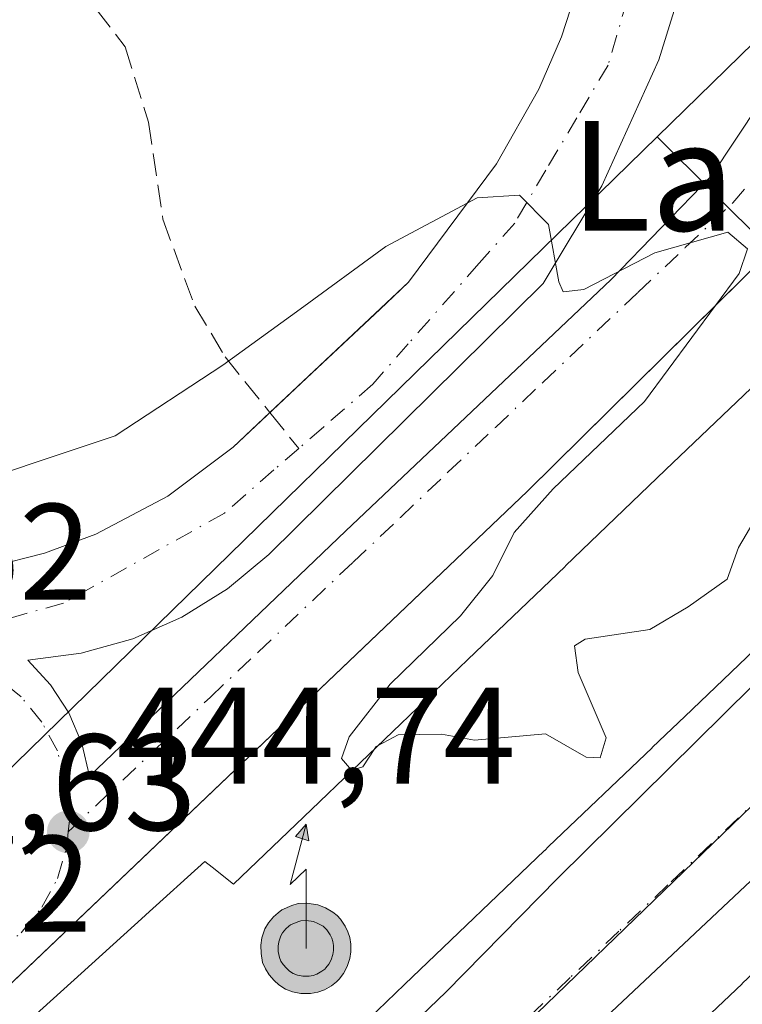
# Model space of a CAD drawing. Units: metres. Extents: x 603933 to 607384, y 4736155 to 4738520.
# Drawn here: x 606861 to 606913, y 4738084 to 4738156 of the extents above; entities that cross this region are included whole.
import ezdxf
from ezdxf.enums import TextEntityAlignment as Align

# ---------------------------------------------------------------- set-up
doc = ezdxf.new("R2010")
doc.units = ezdxf.units.M
doc.header["$MEASUREMENT"] = 0
doc.linetypes.add('DGN Style 3', pattern=[2.307223458686699, 1.648016756204785, -0.6592067024819142])
doc.linetypes.add('DGN Style 4', pattern=[2.6384748266838614, 1.318413404963828, -0.6592067024819142, 0.001648016756204785, -0.6592067024819142])
for name, color, linetype, lineweight in [('Antena puntual', 7, 'Continuous', 0), ('Curva de nivel normal', 30, 'Continuous', 0), ('Edificación Cxs', 1, 'Continuous', 13), ('Elemento construido', 1, 'Continuous', 0), ('Entidad de ámbito territorial', 7, 'Continuous', 0), ('Núcleo urbano CxS', 7, 'Continuous', 0), ('Parque-jardín CxS', 135, 'Continuous', 0), ('Punto de cota en terreno', 7, 'Continuous', 0), ('Rótulo de punto de cota en terreno', 7, 'Continuous', 0), ('Senda pavimentada', 7, 'DGN Style 3', 0), ('Senda pavimentada conexión', 30, 'DGN Style 3', 0), ('Texto cartográfico', 7, 'Continuous', 0), ('Vegetación y arbolados urbanos CxS', 151, 'Continuous', 0), ('Vía urbana Cxs', 4, 'Continuous', 0), ('Vía urbana eje', 4, 'DGN Style 4', 0)]:
    doc.layers.add(name, color=color, linetype=linetype, lineweight=lineweight)
doc.styles.add('Style-Arial', font='txt')

# ---------------------------------------------------------------- blocks, each defined once
blk = doc.blocks.new('5PATER')
at = {"layer": 'Punto de cota en terreno', "linetype": 'Continuous', "lineweight": 0}
h = blk.add_hatch(color=51, dxfattribs=at)
edge = h.paths.add_edge_path()
edge.add_ellipse((0, 0), major_axis=(-0.1095731443231308, -0.1110710700762829), ratio=0.9994222409660322, start_angle=0, end_angle=360)
blk = doc.blocks.new('*U28')
at = {"layer": 'Vía urbana Cxs', "color": 4, "linetype": 'Continuous', "lineweight": 0}
for points in [[(606933.5571999997, 4738157.2305, 447.9217999999965), (606897.6700999998, 4738121.770099999, 447.3408999999957), (606848.5642999997, 4738074.9923, 449.1419000000024), (606845.892, 4738072.446699999, 447.9658999999957), (606821.1001000004, 4738048.8301, 448.3377000000037), (606802.5100999996, 4738032.5101, 449.2473999999929), (606799.1901000004, 4738028.800100001, 449.1539000000049), (606796.4200999998, 4738024.5801, 449.0442999999942), (606794.5701000001, 4738021.0001, 448.5280999999959), (606792.6401000004, 4738016.4101, 447.9440000000032), (606790.1700999998, 4738009.1801, 450.0301000000036), (606787.7500999998, 4737999.4901, 448.0268000000069), (606787.4510000005, 4737996.6556, 448.0945000000065), (606787.1201, 4737993.520099999, 448.8288999999932), (606787.1201, 4737987.270099999, 450.5672999999952), (606788.0800999999, 4737975.4801, 449.3877000000066), (606789.6700999998, 4737965.590100001, 451.054099999994), (606791.2600999996, 4737960.380100001, 450.9422999999952)], [(606871.0100999996, 4737962.0801, 444.292300000001), (606870.6401000004, 4737965.100099999, 444.4241000000038), (606827.7100999998, 4738009.040100001, 444.2084000000032), (606824.4401000004, 4738008.540100001, 444.2838999999949), (606825.4101, 4738006.290100001, 444.523199999996), (606822.4001000002, 4738003.6601, 445.6040999999968), (606817.2701000003, 4738008.0801, 446.047900000005), (606820.2701000003, 4738012.620100001, 444.5090999999957), (606817.9101, 4738014.390100001, 445.1459000000032), (606829.9401000004, 4738025.940099999, 450.366599999994), (606891.6901000004, 4738085.190099999, 455.734500000006), (606899.8701, 4738093.5001, 454.0794000000024), (606934.3201000001, 4738127.530099999, 452.8482999999979)], [(606858.5301000001, 4738116.280099999, 446.7143000000069), (606862.3800999997, 4738117.2601, 444.6941999999981), (606866.1201, 4738118.640100001, 445.9429999999993), (606871.3901000004, 4738121.4101, 446.5938000000024), (606876.1601, 4738124.9901, 444.914499999999), (606878.8471999997, 4738127.515799999, 444.9278999999952), (606886.9008, 4738135.085700001, 445.4232000000048), (606887.8833999997, 4738136.009199999, 444.9416000000056), (606888.9801000003, 4738137.040100001, 444.7883000000002), (606895.3901000004, 4738145.700099999, 445.4812999999995), (606898.5000999998, 4738151.140100001, 445.2451000000001), (606900.1501000002, 4738154.9801, 446.2410999999993), (606901.4401000004, 4738158.960100001, 446.7909999999974)], [(606909.7176000001, 4738161.2171, 445.4122000000062), (606907.2702000003, 4738153.2796, 445.2250000000058), (606903.1030000001, 4738144.085300001, 444.9377999999998), (606898.8035000004, 4738136.941500001, 444.7263999999996), (606892.6518999999, 4738130.856100001, 444.6445999999996), (606878.7613000004, 4738117.163899999, 444.5902999999962), (606875.7540999996, 4738114.6458, 444.659799999994), (606872.4221000001, 4738112.576500001, 444.6232000000019), (606868.8317999998, 4738110.997300001, 444.5255000000034), (606865.0547000002, 4738109.9397, 444.4731000000029), (606861.1664000005, 4738109.424799999, 444.4903000000049), (606862.8241999998, 4738107.632099999, 444.468200000003), (606864.1508, 4738105.5822, 444.527700000006), (606865.1069, 4738103.3354, 444.5641999999935), (606865.6644000001, 4738100.958100001, 444.5868999999948), (606884.3837000001, 4738118.8837, 444.8779000000068), (606903.7643999998, 4738137.2061, 445.0436000000045), (606911.1065999996, 4738144.812899999, 445.0179999999964), (606914.6124, 4738150.104599999, 445.1315000000032)], [(607059.8000999996, 4737983.290100001, 444.0749000000069), (607020.9401000004, 4738024.1801, 443.1907999999967), (606986.2600999996, 4738060.7501, 443.7891999999993), (606940.6601, 4738108.470100001, 446.703800000003), (606936.6601, 4738112.300100001, 444.9189999999944), (606934.7600999996, 4738112.8301, 444.9977000000072), (606835.7301000003, 4738019.7601, 444.5421999999963), (606834.5701000001, 4738017.4301, 444.311400000006), (606834.9600999998, 4738015.590100001, 444.7354999999953), (606849.7301000003, 4737998.9901, 449.945200000002), (606882.8901000004, 4737963.390100001, 443.7030999999988), (606917.2801000001, 4737927.210100001, 443.2330999999977), (606929.3688000003, 4737915.1656, 448.3173999999999), (606947.3701, 4737897.2301, 447.4216000000015), (606986.3901000004, 4737855.8101, 443.4640999999974), (607019.4101, 4737820.470100001, 442.9931999999972), (607052.6700999998, 4737785.2601, 444.9524999999995), (607054.6201, 4737783.940099999, 443.2513999999938), (607056.3201000001, 4737784.210100001, 443.632700000002), (607058.7301000003, 4737785.840100001, 444.999100000001)]]:
    blk.add_polyline3d(points, dxfattribs=at)
blk = doc.blocks.new('5ANTEN')
at = {"layer": 'Entidad de ámbito territorial', "linetype": 'Continuous', "lineweight": 0, "extrusion": (0, 0, -1)}
blk.add_hatch(color=5, dxfattribs=at).paths.add_polyline_path([(-0.0254, 0.7572), (-0.0074, 0.8788), (0.0718, 0.7896000000000001)])
at = {"layer": 'Entidad de ámbito territorial', "linetype": 'Continuous', "lineweight": 0}
for points in [[(0.039, -0.3583), (-0.0328, -0.3574), (-0.09210000000000002, -0.3441000000000001), (-0.1438, -0.3251), (-0.1919, -0.2949), (-0.2269, -0.263), (-0.2647, -0.2219), (-0.2906, -0.178), (-0.3112, -0.1303), (-0.3232, -0.064), (-0.3252, -0.0046), (-0.3178, 0.0489), (-0.2941, 0.1163), (-0.2696, 0.1597), (-0.2321, 0.2034), (-0.1989, 0.2326), (-0.171, 0.2528), (-0.099, 0.2862), (-0.0524, 0.2994), (0.0124, 0.3021), (0.0915, 0.2914), (0.1483, 0.269), (0.2024, 0.2377), (0.2338, 0.2116), (0.2578, 0.185), (0.291, 0.1357), (0.312, 0.0935), (0.3246, 0.05110000000000001), (0.3333, 0.0027), (0.3324, -0.0536), (0.3246, -0.1024), (0.305, -0.1598), (0.2789, -0.2113), (0.2476, -0.2515), (0.229, -0.2727), (0.1906, -0.3008), (0.1399, -0.3302), (0.0916, -0.3488000000000001)], [(0.0285, -0.2317), (-0.018, -0.2311), (-0.0563, -0.2225), (-0.0877, -0.2109), (-0.1151, -0.1938), (-0.1376, -0.1733), (-0.1625, -0.1461), (-0.1776, -0.1206), (-0.1893, -0.0935), (-0.1971, -0.0505), (-0.1984, -0.0112), (-0.1942, 0.019), (-0.1785, 0.06380000000000001), (-0.1655, 0.0867), (-0.1419, 0.1143), (-0.1199, 0.1337), (-0.1067, 0.1432), (-0.0549, 0.1672), (-0.0323, 0.1736), (0.006500000000000001, 0.1753), (0.0594, 0.1681), (0.0931, 0.1548), (0.1298, 0.1336), (0.146, 0.1201), (0.1579, 0.1069), (0.1815, 0.0719), (0.1939, 0.047), (0.2013, 0.0218), (0.2066, -0.0076), (0.2061, -0.0426), (0.2014, -0.0718), (0.1882, -0.1105), (0.1716, -0.1432), (0.1501, -0.1709), (0.1431, -0.1788), (0.1213, -0.1948), (0.08510000000000001, -0.2158), (0.0573, -0.2265)]]:
    blk.add_hatch(color=5, dxfattribs=at).paths.add_polyline_path(points)
at = {"layer": 'Entidad de ámbito territorial', "color": 7, "linetype": 'Continuous', "lineweight": 0, "elevation": 0.05, "flags": 128}
blk.add_lwpolyline([(0.007, -0.0288), (0.0074, 0.5504), (-0.1102, 0.4384), (0.0074, 0.8788)], dxfattribs=at)
at = {"layer": 'Entidad de ámbito territorial', "color": 7, "linetype": 'Continuous', "lineweight": 0, "flags": 128}
for points in [[(-0.2321, 0.2034), (-0.2696, 0.1597), (-0.2941, 0.1163), (-0.3178, 0.0489), (-0.3252, -0.0046), (-0.3232, -0.064), (-0.3112, -0.1303), (-0.2906, -0.178), (-0.2647, -0.2219), (-0.2269, -0.263), (-0.1919, -0.2949), (-0.1438, -0.3251), (-0.09210000000000002, -0.3441000000000001), (-0.0328, -0.3574), (0.039, -0.3583), (0.0916, -0.3488000000000001), (0.1399, -0.3302), (0.1906, -0.3008), (0.229, -0.2727), (0.2476, -0.2515), (0.2789, -0.2113), (0.305, -0.1598), (0.3246, -0.1024), (0.3324, -0.0536), (0.3333, 0.0027), (0.3246, 0.05110000000000001), (0.312, 0.0935), (0.291, 0.1357), (0.2578, 0.185), (0.2338, 0.2116), (0.2024, 0.2377), (0.1483, 0.269), (0.0915, 0.2914), (0.0124, 0.3021), (-0.0524, 0.2994), (-0.099, 0.2862), (-0.171, 0.2528), (-0.1989, 0.2326)], [(-0.1419, 0.1143), (-0.1655, 0.0867), (-0.1785, 0.06380000000000001), (-0.1942, 0.019), (-0.1984, -0.0112), (-0.1971, -0.0505), (-0.1893, -0.0935), (-0.1776, -0.1206), (-0.1625, -0.1461), (-0.1376, -0.1733), (-0.1151, -0.1938), (-0.0877, -0.2109), (-0.0563, -0.2225), (-0.018, -0.2311), (0.0285, -0.2317), (0.0573, -0.2265), (0.08510000000000001, -0.2158), (0.1213, -0.1948), (0.1431, -0.1788), (0.1501, -0.1709), (0.1716, -0.1432), (0.1882, -0.1105), (0.2014, -0.0718), (0.2061, -0.0426), (0.2066, -0.0076), (0.2013, 0.0218), (0.1939, 0.047), (0.1815, 0.0719), (0.1579, 0.1069), (0.146, 0.1201), (0.1298, 0.1336), (0.0931, 0.1548), (0.0594, 0.1681), (0.006500000000000001, 0.1753), (-0.0323, 0.1736), (-0.0549, 0.1672), (-0.1067, 0.1432), (-0.1199, 0.1337)]]:
    blk.add_lwpolyline(points, close=True, dxfattribs=at)
at = {"layer": 'Entidad de ámbito territorial', "color": 7, "linetype": 'Continuous', "lineweight": 0}
blk.add_3dface([(0.0074, 0.8788, 0.05), (0.0254, 0.7572, 0.05), (-0.0718, 0.7896000000000001, 0.05)], dxfattribs=at)

msp = doc.modelspace()

# ---------------------------------------------------------------- linework, layer by layer
at = {"layer": 'Curva de nivel normal', "color": 30, "linetype": 'Continuous', "lineweight": 0, "elevation": 445, "flags": 128}
for points in [[(606854.3200000003, 4738121.420100001), (606867.5499999998, 4738125.8101), (606875.4100000003, 4738130.9801), (606881.0700000003, 4738135.0701), (606887.3099999996, 4738139.6501), (606893.9800000006, 4738143.200099999), (606897.0899999999, 4738143.4001), (606899.2000000002, 4738141.270099999), (606899.9500000002, 4738137.0601), (606900.2599999999, 4738136.350099999), (606901.7800000003, 4738136.520099999), (606906.9800000006, 4738139.1801), (606912.3099999996, 4738140.690099999), (606913.7400000002, 4738139.4901), (606913.1299999999, 4738137.670100001), (606906.2100000001, 4738128.340100001), (606899.5499999998, 4738121.940099999), (606896.7000000002, 4738118.7501), (606895.1399999997, 4738115.610099999), (606892.7599999999, 4738112.670100001), (606887.6299999999, 4738107.670100001), (606884.6399999997, 4738103.8201), (606884.0899999999, 4738102.2401), (606884.7999999998, 4738101.390100001), (606884.8941000003, 4738101.419600001)], [(606886.7532000003, 4738103.2009), (606888.2199999997, 4738103.9801), (606891.3799999999, 4738104.030099999), (606893.7999999998, 4738103.590100001), (606898.9800000006, 4738104.050100001), (606901.9600000001, 4738102.340100001), (606902.9800000006, 4738102.290100001), (606903.4100000003, 4738103.7501), (606901.3600000005, 4738108.530099999), (606901.1100000005, 4738110.470100001), (606901.8799999999, 4738110.970100001), (606906.6100000005, 4738111.670100001), (606909.4000000004, 4738113.340100001), (606912.2599999999, 4738115.340100001), (606913.0899999999, 4738117.670100001), (606915.2599999999, 4738121.340100001), (606919.3099999996, 4738124.670100001), (606924.3099999996, 4738125.690099999), (606925.0329999998, 4738126.088199999)], [(606886.5140000005, 4738102.971700001), (606886.6200000001, 4738103.130100001), (606886.7532000003, 4738103.2009)], [(606884.8941000003, 4738101.419600001), (606885.6299999999, 4738101.6501), (606886.5140000005, 4738102.971700001)]]:
    msp.add_lwpolyline(points, dxfattribs=at)
at = {"layer": 'Edificación Cxs', "color": 1, "linetype": 'Continuous', "lineweight": 13, "flags": 128}
for points, elevation in [([(606858.7292999999, 4738080.8321), (606865.0554999998, 4738086.552100001), (606869.7254999997, 4738090.774700001), (606869.7720999997, 4738090.8167), (606874.1001000004, 4738094.7301), (606874.6407000005, 4738094.298699999), (606876.1801000005, 4738093.0701), (606882.4672999998, 4738099.0943), (606882.4823000003, 4738099.1085), (606882.4868999999, 4738099.1129), (606889.6047, 4738105.9329), (606889.6174999997, 4738105.9453), (606889.6199000003, 4738105.9475), (606889.6245999997, 4738105.952), (606893.2925000006, 4738109.466499999), (606893.2962999997, 4738109.470100001), (606893.3044999996, 4738109.4779), (606900.4071000004, 4738116.283299999), (606900.4282999998, 4738116.303500001), (606900.4347000001, 4738116.309699999), (606900.4411000004, 4738116.3158), (606907.7329000002, 4738123.3025), (606907.7499000002, 4738123.318700001), (606907.7559000002, 4738123.3245), (606907.7596000005, 4738123.3281), (606915.0242999997, 4738130.289100001)], 461.2902999999937), ([(606917.6376999998, 4738113.4177), (606909.7112999996, 4738105.8441), (606909.6926999995, 4738105.826300001), (606909.6605000002, 4738105.795600001), (606906.7849000003, 4738103.047900001), (606906.7786999998, 4738103.0419), (606906.7686000001, 4738103.032199999), (606899.2100999998, 4738095.8101), (606898.9236000003, 4738095.5363), (606898.9149000002, 4738095.527899999), (606898.9080999997, 4738095.521299999), (606896.0385999996, 4738092.7773), (606896.0317000002, 4738092.7707), (606896.0251000002, 4738092.7645), (606892.0751, 4738088.9871), (606888.6901000004, 4738085.7501), (606884.7471000003, 4738081.937100001)], 461.2902999999937), ([(606875.1160000004, 4738032.438999999), (606917.9900000002, 4738072.771000001), (606909.2313000001, 4738081.905900001), (606909.2368999999, 4738081.910900001), (606909.2465000004, 4738081.92), (606913.3470999999, 4738085.796499999), (606913.3499999996, 4738085.7993), (606915.8679000001, 4738088.1797)], 458.3264000000058)]:
    msp.add_lwpolyline(points, dxfattribs=dict(at, elevation=elevation))
at = {"layer": 'Edificación Cxs', "color": 1, "linetype": 'Continuous', "lineweight": 13}
for points in [[(606858.7292999999, 4738080.8321, 453.8418999999994), (606865.0554999998, 4738086.552100001, 455.0121000000072), (606869.7254999997, 4738090.774700001, 455.1475000000065), (606869.7720999997, 4738090.8167, 455.1423999999971), (606874.1001000004, 4738094.7301, 455.2121999999945), (606874.6407000005, 4738094.298699999, 456.5323999999965), (606876.1801000005, 4738093.0701, 460.4262000000017), (606882.4672999998, 4738099.0943, 458.5357999999979), (606882.4823000003, 4738099.1085, 458.5301999999938), (606882.4868999999, 4738099.1129, 458.5283999999957), (606889.6047, 4738105.9329, 457.554999999993), (606889.6174999997, 4738105.9453, 457.5553000000073), (606889.6199000003, 4738105.9475, 457.5555000000023), (606889.6245999997, 4738105.952, 457.5556999999972), (606893.2925000006, 4738109.466499999, 457.9403000000021), (606893.2962999997, 4738109.470100001, 457.939400000003), (606893.3044999996, 4738109.4779, 457.9375), (606900.4071000004, 4738116.283299999, 458.2507000000041), (606900.4282999998, 4738116.303500001, 458.2554999999993), (606900.4347000001, 4738116.309699999, 458.2568000000028), (606900.4411000004, 4738116.3158, 458.2583000000013), (606907.7329000002, 4738123.3025, 457.9369000000006), (606907.7499000002, 4738123.318700001, 457.9312999999966), (606907.7559000002, 4738123.3245, 457.9293000000035), (606907.7596000005, 4738123.3281, 457.9278999999952), (606915.0245000003, 4738130.288899999, 453.9802999999956)], [(606917.6376999998, 4738113.4177, 461.196299999996), (606909.7112999996, 4738105.8441, 459.2189000000071), (606909.6926999995, 4738105.826300001, 459.2203000000009), (606909.6605000002, 4738105.795600001, 459.2231999999931), (606906.7849000003, 4738103.047900001, 459.7897999999987), (606906.7786999998, 4738103.0419, 459.7897999999987), (606906.7686000001, 4738103.032199999, 459.7900999999983), (606899.2100999998, 4738095.8101, 460), (606898.9236000003, 4738095.5363, 460.0259999999981), (606898.9149000002, 4738095.527899999, 460.0268999999971), (606898.9080999997, 4738095.521299999, 460.0274999999965), (606896.0385999996, 4738092.7773, 460.0902999999962), (606896.0317000002, 4738092.7707, 460.0917999999947), (606896.0251000002, 4738092.7645, 460.093399999998), (606892.0751, 4738088.9871, 461.2902999999933), (606888.6901000004, 4738085.7501, 460.4707000000053), (606884.7471000003, 4738081.937100001, 459.0902999999962)], [(606894.7880999995, 4738003.847800001, 450.9049999999989), (606894.2801000001, 4738003.390100001, 451.6255999999995), (606897.4402999999, 4738000.2259, 454.4369000000006), (606902.5301000001, 4737995.130100001, 448.3276000000042), (606900.9027000006, 4737993.6007, 451.8423999999941), (606878.9801000003, 4737973.0001, 451.6358000000037), (606838.3000999996, 4738014.850099999, 447.6013999999996), (606847.7767000003, 4738023.808700001, 453.5663999999961), (606860.0031000003, 4738035.3673, 454.5963999999949), (606862.5926999999, 4738037.815500001, 454.9927000000025), (606862.5979000004, 4738037.820400001, 454.9921999999933), (606866.5301000001, 4738041.537500001, 453.8331000000035), (606866.5352999996, 4738041.542500001, 453.8304000000062), (606866.5559, 4738041.562000001, 453.820200000002), (606868.2399000004, 4738043.153899999, 453.5853999999963), (606868.2427000003, 4738043.156500001, 453.5864000000002), (606907.8443, 4738080.5943, 453.9853000000003), (606907.8611000003, 4738080.610099999, 453.979800000001), (606909.2314999999, 4738081.9057, 453.9894999999961), (606909.2368999999, 4738081.910900001, 453.991200000004), (606909.2465000004, 4738081.92, 453.9946000000054), (606913.3470999999, 4738085.796499999, 454.3695000000008), (606913.3499999996, 4738085.7993, 454.3687999999966), (606915.8680999996, 4738088.179500001, 455.0258000000031)]]:
    msp.add_polyline3d(points, dxfattribs=at)
at = {"layer": 'Elemento construido', "color": 1, "linetype": 'Continuous', "lineweight": 0}
for points in [[(606791.2600999996, 4737960.380100001, 450.9422999999952), (606789.6700999998, 4737965.590100001, 451.054099999994), (606788.0800999999, 4737975.4801, 449.3877000000066), (606787.1201, 4737987.270099999, 450.5672999999952), (606787.1201, 4737993.520099999, 448.8288999999932), (606787.7500999998, 4737999.4901, 448.0268000000069), (606790.1700999998, 4738009.1801, 450.0301000000036), (606792.6401000004, 4738016.4101, 447.9440000000032), (606794.5701000001, 4738021.0001, 448.5280999999959), (606796.4200999998, 4738024.5801, 449.0442999999942), (606799.1901000004, 4738028.800100001, 449.1539000000049), (606802.5100999996, 4738032.5101, 449.2473999999929), (606821.1001000004, 4738048.8301, 448.3377000000037), (606897.6700999998, 4738121.770099999, 447.3408999999957), (606985.9600999998, 4738209.0101, 446.3742999999959)], [(606834.0201000003, 4738089.890100001, 444.6037000000069), (606834.4001000002, 4738092.520099999, 444.7942000000039), (606834.8501000004, 4738096.8101, 445.0332999999956), (606836.0301000001, 4738102.4301, 445.4688000000024), (606837.3501000004, 4738106.540100001, 445.0034000000014), (606839.9101, 4738109.710100001, 445.0114999999933), (606843.0301000001, 4738112.3301, 444.9375), (606848.5100999996, 4738115.0101, 444.8133999999991), (606852.4901000002, 4738115.870100001, 446.0611999999965), (606858.5301000001, 4738116.280099999, 446.7143000000069), (606862.3800999997, 4738117.2601, 444.6941999999981), (606866.1201, 4738118.640100001, 445.9429999999993), (606871.3901000004, 4738121.4101, 446.5938000000024), (606876.1601, 4738124.9901, 444.914499999999), (606888.9801000003, 4738137.040100001, 444.7883000000002), (606895.3901000004, 4738145.700099999, 445.4812999999995), (606898.5000999998, 4738151.140100001, 445.2451000000001), (606900.1501000002, 4738154.9801, 446.2410999999993), (606901.4401000004, 4738158.960100001, 446.7909999999974)], [(607081.7600999996, 4737972.600099999, 443.3695000000008), (606994.5701000001, 4738062.360099999, 444.6646999999939), (606994.1201, 4738064.850099999, 444.0864000000002), (606995.6201, 4738067.890100001, 443.7428999999975), (606998.9801000003, 4738071.0601, 443.8506000000052), (607002.2600999996, 4738067.9801, 443.8758999999991), (607042.1401000004, 4738106.2301, 445.141300000003), (607052.9801000003, 4738116.1801, 446.7954000000027), (607042.0100999996, 4738126.290100001, 450.8138000000035), (606992.3701, 4738079.610099999, 450.6652999999933), (606994.1201, 4738077.4901, 446.1181999999972), (606991.3901000004, 4738074.9001, 446.3460999999952), (606987.9801000003, 4738072.5101, 444.3539000000019), (606985.9200999998, 4738073.300100001, 445.9902000000002), (606942.8000999996, 4738118.1501, 449.8699999999953), (606934.3201000001, 4738127.530099999, 452.8482999999979), (606899.8701, 4738093.5001, 454.0794000000024), (606891.6901000004, 4738085.190099999, 455.734500000006), (606829.9401000004, 4738025.940099999, 450.366599999994), (606817.9101, 4738014.390100001, 445.1459000000032)], [(607059.8000999996, 4737983.290100001, 444.0749000000069), (607020.9401000004, 4738024.1801, 443.1907999999967), (606986.2600999996, 4738060.7501, 443.7891999999993), (606940.6601, 4738108.470100001, 446.703800000003), (606936.6601, 4738112.300100001, 444.9189999999944), (606934.7600999996, 4738112.8301, 444.9977000000072), (606835.7301000003, 4738019.7601, 444.5421999999963), (606834.5701000001, 4738017.4301, 444.311400000006), (606834.9600999998, 4738015.590100001, 444.7354999999953), (606849.7301000003, 4737998.9901, 449.945200000002), (606882.8901000004, 4737963.390100001, 443.7030999999988), (606917.2801000001, 4737927.210100001, 443.2330999999977), (606947.3701, 4737897.2301, 447.4216000000015), (606986.3901000004, 4737855.8101, 443.4640999999974), (607019.4101, 4737820.470100001, 442.9931999999972), (607052.6700999998, 4737785.2601, 444.9524999999995), (607054.6201, 4737783.940099999, 443.2513999999938)]]:
    msp.add_polyline3d(points, dxfattribs=at)
at = {"layer": 'Núcleo urbano CxS', "color": 7, "linetype": 'Continuous', "lineweight": 0, "extrusion": (-0.009416240695340071, -0.009191886723048177, 0.9999134180666036), "elevation": -48822.2719065662, "flags": 128}
msp.add_lwpolyline([(606950.9271438284, 4737963.984075045), (606884.4121750665, 4737899.059532226)], dxfattribs=at)
at = {"layer": 'Núcleo urbano CxS', "color": 7, "linetype": 'Continuous', "lineweight": 0, "extrusion": (-0.002661573424966565, -0.002598356597310804, 0.9999930822610208), "elevation": -13481.66132381902, "flags": 128}
msp.add_lwpolyline([(606906.1648070216, 4738128.634199236), (606855.1278816758, 4738078.809831041)], dxfattribs=at)
at = {"layer": 'Núcleo urbano CxS', "color": 7, "linetype": 'Continuous', "lineweight": 0, "extrusion": (0.008743333095530725, -0.008694162644008687, 0.9999239799416254), "elevation": -35442.80221094604, "flags": 128}
msp.add_lwpolyline([(606880.0384148444, 4738018.597371329), (606908.3856411022, 4737990.411706052)], dxfattribs=at)
at = {"layer": 'Núcleo urbano CxS', "color": 7, "linetype": 'Continuous', "lineweight": 0, "extrusion": (0.0009609878320355939, -0.00869954585501902, 0.9999616964685714), "elevation": -40191.67767413323, "flags": 128}
msp.add_lwpolyline([(606934.7663806204, 4737949.128154121), (606827.6243961301, 4737845.666838962), (606872.4924413151, 4737796.97603901), (606877.2192685399, 4737791.90100437)], dxfattribs=at)
at = {"layer": 'Núcleo urbano CxS', "color": 7, "linetype": 'Continuous', "lineweight": 0}
for points in [[(606986.3504999997, 4738066.507300001, 443.6147000000056), (606961.8075000001, 4738092.0623, 444.082899999994), (606935.4738999996, 4738119.485099999, 444.5739999999933), (606907.1299000002, 4738147.669700001, 445.0669000000053), (606973.6363000004, 4738212.591499999, 446.2899999999936), (607054.9914999995, 4738127.640699999, 445.7958999999974), (606993.3095000006, 4738070.763300001, 443.6716000000015)], [(606935.4738999996, 4738119.485099999, 444.5739999999933), (606828.3311000001, 4738016.0277, 443.7768999999971), (606873.1986999996, 4737967.3389, 443.2921000000061), (606877.9254999999, 4737962.263900001, 443.2614999999933), (606817.1366999998, 4737904.460700001, 444.5629000000045), (606791.4385000002, 4737935.6231, 444.3258999999962), (606782.3290999997, 4737954.763499999, 444.2981), (606777.3317, 4737974.527100001, 444.4444999999978), (606780.0515000002, 4738002.158500001, 444.3945999999996), (606785.5154999997, 4738018.1085, 444.373900000006), (606795.0795, 4738035.426100001, 444.4643999999971), (606804.1195, 4738045.047700001, 444.414499999999), (606847.3324999996, 4738088.944900001, 444.4581999999937), (606856.0935000004, 4738097.8455, 444.8016000000061), (606907.1299000002, 4738147.669700001, 445.0669000000053)], [(606986.3504999997, 4738066.507300001, 443.6147000000056), (607013.5811000001, 4738038.154899999, 443.0586999999941), (607059.7181000002, 4737989.7611, 442.2765999999974), (606978.7691000003, 4737913.6117, 442.7173000000039), (606949.1957, 4737885.7631, 442.570000000007), (606931.4316999996, 4737904.8301, 442.710699999996), (606913.5481000004, 4737924.027899999, 442.9100000000035), (606877.9254999999, 4737962.263900001, 443.2614999999933), (606873.1986999996, 4737967.3389, 443.2921000000061), (606828.3311000001, 4738016.0277, 443.7768999999971), (606935.4738999996, 4738119.485099999, 444.5739999999933), (606961.8075000001, 4738092.0623, 444.082899999994)]]:
    msp.add_polyline3d(points, close=True, dxfattribs=at)
at = {"layer": 'Parque-jardín CxS', "color": 135, "linetype": 'Continuous', "lineweight": 0}
for points in [[(606901.4401000004, 4738158.960100001, 446.7909999999974), (606900.1501000002, 4738154.9801, 446.2410999999993), (606898.5000999998, 4738151.140100001, 445.2451000000001), (606895.3901000004, 4738145.700099999, 445.4812999999995), (606888.9801000003, 4738137.040100001, 444.7883000000002), (606878.8471999997, 4738127.515799999, 444.9278999999952), (606876.1601, 4738124.9901, 444.914499999999), (606871.3901000004, 4738121.4101, 446.5938000000024), (606866.1201, 4738118.640100001, 445.9429999999993), (606862.3800999997, 4738117.2601, 444.6941999999981), (606858.5301000001, 4738116.280099999, 446.7143000000069)], [(606901.4401000004, 4738158.960100001, 446.7909999999974), (606900.1501000002, 4738154.9801, 446.2410999999993), (606898.5000999998, 4738151.140100001, 445.2451000000001), (606895.3901000004, 4738145.700099999, 445.4812999999995), (606888.9801000003, 4738137.040100001, 444.7883000000002), (606887.8833999997, 4738136.009199999, 444.9416000000056), (606886.9008, 4738135.085700001, 445.4232000000048), (606878.8471999997, 4738127.515799999, 444.9278999999952)], [(606878.8471999997, 4738127.515799999, 444.9278999999952), (606876.1601, 4738124.9901, 444.914499999999), (606871.3901000004, 4738121.4101, 446.5938000000024), (606866.1201, 4738118.640100001, 445.9429999999993), (606862.3800999997, 4738117.2601, 444.6941999999981), (606858.5301000001, 4738116.280099999, 446.7143000000069), (606852.4901000002, 4738115.870100001, 446.0611999999965), (606848.5100999996, 4738115.0101, 444.8133999999991), (606843.3273, 4738112.475400001, 444.9130000000005)]]:
    msp.add_polyline3d(points, dxfattribs=at)
at = {"layer": 'Senda pavimentada', "color": 7, "linetype": 'DGN Style 3', "lineweight": 0}
msp.add_polyline3d([(606864.7522999998, 4738158.8073, 446.4562000000006), (606868.2774999999, 4738154.2357, 446.3839000000008), (606869.9709000001, 4738148.7323, 446.2170999999944), (606871.0290999999, 4738141.6415, 445.9293000000035), (606873.3574999999, 4738135.2915, 445.403999999995), (606875.5800999999, 4738131.587300001, 445.5568999999959), (606878.8471999997, 4738127.515799999, 444.9278999999952)], dxfattribs=at)
at = {"layer": 'Senda pavimentada conexión', "color": 30, "linetype": 'DGN Style 3', "lineweight": 0, "extrusion": (0.01206727075164183, -0.01503861165748498, 0.9998140932873582), "elevation": -63486.64314623681, "flags": 128}
msp.add_lwpolyline([(606829.2793698753, 4737708.534825899), (606831.3828987718, 4737705.913829501)], dxfattribs=at)
at = {"layer": 'Vegetación y arbolados urbanos CxS', "color": 151, "linetype": 'Continuous', "lineweight": 0, "extrusion": (-0.009416240695340071, -0.009191886723048177, 0.9999134180666036), "elevation": -48822.2719065662, "flags": 128}
msp.add_lwpolyline([(606950.9271438284, 4737963.984075045), (606884.4121750665, 4737899.059532226)], dxfattribs=at)
at = {"layer": 'Vegetación y arbolados urbanos CxS', "color": 151, "linetype": 'Continuous', "lineweight": 0, "extrusion": (-0.002661573424966565, -0.002598356597310804, 0.9999930822610208), "elevation": -13481.66132381902, "flags": 128}
msp.add_lwpolyline([(606906.1648070216, 4738128.634199236), (606855.1278816758, 4738078.809831041)], dxfattribs=at)
at = {"layer": 'Vegetación y arbolados urbanos CxS', "color": 151, "linetype": 'Continuous', "lineweight": 0}
msp.add_polyline3d([(606973.6363000004, 4738212.591499999, 446.2899999999936), (606907.1299000002, 4738147.669700001, 445.0669000000053), (606856.0935000004, 4738097.8455, 444.8016000000061), (606803.0749000004, 4738150.487299999, 448.1138000000064), (606847.7829, 4738192.713099999, 448.340200000006)], dxfattribs=at)
at = {"layer": 'Vía urbana Cxs', "color": 4, "linetype": 'Continuous', "lineweight": 0}
for points in [[(606909.7176000001, 4738161.2171, 445.4122000000062), (606907.2702000003, 4738153.2796, 445.2250000000058), (606903.1030000001, 4738144.085300001, 444.9377999999998), (606898.8035000004, 4738136.941500001, 444.7263999999996), (606892.6518999999, 4738130.856100001, 444.6445999999996), (606878.7613000004, 4738117.163899999, 444.5902999999962), (606875.7540999996, 4738114.6458, 444.659799999994), (606872.4221000001, 4738112.576500001, 444.6232000000019), (606868.8317999998, 4738110.997300001, 444.5255000000034), (606865.0547000002, 4738109.9397, 444.4731000000029), (606861.1664000005, 4738109.424799999, 444.4903000000049), (606862.8241999998, 4738107.632099999, 444.468200000003), (606864.1508, 4738105.5822, 444.527700000006)], [(606858.5301000001, 4738116.280099999, 446.7143000000069), (606862.3800999997, 4738117.2601, 444.6941999999981), (606866.1201, 4738118.640100001, 445.9429999999993), (606871.3901000004, 4738121.4101, 446.5938000000024), (606876.1601, 4738124.9901, 444.914499999999), (606878.8471999997, 4738127.515799999, 444.9278999999952), (606886.9008, 4738135.085700001, 445.4232000000048), (606887.8833999997, 4738136.009199999, 444.9416000000056), (606888.9801000003, 4738137.040100001, 444.7883000000002), (606895.3901000004, 4738145.700099999, 445.4812999999995), (606898.5000999998, 4738151.140100001, 445.2451000000001), (606900.1501000002, 4738154.9801, 446.2410999999993), (606901.4401000004, 4738158.960100001, 446.7909999999974)], [(606933.5571999997, 4738157.2305, 447.9217999999965), (606897.6700999998, 4738121.770099999, 447.3408999999957), (606848.5642999997, 4738074.9923, 449.1419000000024), (606845.892, 4738072.446699999, 447.9658999999957), (606821.1001000004, 4738048.8301, 448.3377000000037), (606802.5100999996, 4738032.5101, 449.2473999999929), (606799.1901000004, 4738028.800100001, 449.1539000000049), (606796.4200999998, 4738024.5801, 449.0442999999942), (606794.5701000001, 4738021.0001, 448.5280999999959), (606792.6401000004, 4738016.4101, 447.9440000000032), (606790.1700999998, 4738009.1801, 450.0301000000036), (606787.7500999998, 4737999.4901, 448.0268000000069), (606787.4510000005, 4737996.6556, 448.0945000000065), (606787.1201, 4737993.520099999, 448.8288999999932), (606787.1201, 4737987.270099999, 450.5672999999952), (606788.0800999999, 4737975.4801, 449.3877000000066), (606789.6700999998, 4737965.590100001, 451.054099999994), (606791.2600999996, 4737960.380100001, 450.9422999999952)], [(606864.1508, 4738105.5822, 444.527700000006), (606865.1069, 4738103.3354, 444.5641999999935), (606865.6644000001, 4738100.958100001, 444.5868999999948), (606884.3837000001, 4738118.8837, 444.8779000000068), (606903.7643999998, 4738137.2061, 445.0436000000045), (606911.1065999996, 4738144.812899999, 445.0179999999964), (606914.6124, 4738150.104599999, 445.1315000000032), (606917.5228000004, 4738154.734800001, 445.2177999999985), (606917.7226999998, 4738154.965399999, 445.2212), (606917.8835000005, 4738155.2248, 445.2259999999952), (606918.0012999997, 4738155.506300001, 445.2320000000037), (606918.0732000005, 4738155.8029, 445.2390000000014), (606918.0971999997, 4738156.107100001, 445.2467999999935), (606918.0728000002, 4738156.4113, 445.2551999999997)], [(606817.9101, 4738014.390100001, 445.1459000000032), (606829.9401000004, 4738025.940099999, 450.366599999994), (606891.6901000004, 4738085.190099999, 455.734500000006), (606899.8701, 4738093.5001, 454.0794000000024), (606934.3201000001, 4738127.530099999, 452.8482999999979), (606942.8000999996, 4738118.1501, 449.8699999999953), (606985.9200999998, 4738073.300100001, 445.9902000000002), (606987.9801000003, 4738072.5101, 444.3539000000019), (606991.3901000004, 4738074.9001, 446.3460999999952), (606994.1201, 4738077.4901, 446.1181999999972), (606992.3701, 4738079.610099999, 450.6652999999933), (607042.0100999996, 4738126.290100001, 450.8138000000035), (607052.9801000003, 4738116.1801, 446.7954000000027), (607042.1401000004, 4738106.2301, 445.141300000003), (607002.2600999996, 4738067.9801, 443.8758999999991), (606998.9801000003, 4738071.0601, 443.8506000000052), (606995.6201, 4738067.890100001, 443.7428999999975), (606994.1201, 4738064.850099999, 444.0864000000002), (606994.5701000001, 4738062.360099999, 444.6646999999939), (607081.7600999996, 4737972.600099999, 443.3695000000008)], [(607054.6201, 4737783.940099999, 443.2513999999938), (607056.3201000001, 4737784.210100001, 443.632700000002), (607058.7301000003, 4737785.840100001, 444.999100000001), (607094.0500999996, 4737819.2501, 441.8871999999974), (607121.4801000003, 4737845.960100001, 441.6670000000013), (607146.6601, 4737870.920100001, 446.9226000000053), (607156.4801000003, 4737880.140100001, 441.5945000000065), (607156.6001000004, 4737882.0101, 441.3628000000026), (607086.3777999999, 4737955.4823, 444.1453000000038), (607059.8000999996, 4737983.290100001, 444.0749000000069), (607020.9401000004, 4738024.1801, 443.1907999999967), (606986.2600999996, 4738060.7501, 443.7891999999993), (606940.6601, 4738108.470100001, 446.703800000003), (606936.6601, 4738112.300100001, 444.9189999999944), (606934.7600999996, 4738112.8301, 444.9977000000072), (606835.7301000003, 4738019.7601, 444.5421999999963), (606834.5701000001, 4738017.4301, 444.311400000006), (606834.9600999998, 4738015.590100001, 444.7354999999953), (606849.7301000003, 4737998.9901, 449.945200000002), (606882.8901000004, 4737963.390100001, 443.7030999999988), (606917.2801000001, 4737927.210100001, 443.2330999999977)]]:
    msp.add_polyline3d(points, dxfattribs=at)
at = {"layer": 'Vía urbana eje', "color": 4, "linetype": 'DGN Style 4', "lineweight": 0}
for points in [[(606907.9101, 4738167.800100001, 445.7007000000012), (606906.8201000001, 4738164.090100001, 445.5807000000059), (606905.7301000003, 4738160.350099999, 445.7360999999946), (606903.5500999996, 4738152.9101, 445.320000000007), (606901.2801000001, 4738149.0601, 445.0725999999996), (606899.0000999998, 4738145.220100001, 444.9710000000051), (606896.7301000003, 4738141.360099999, 444.9511999999959), (606894.1401000004, 4738138.4301, 444.8218999999954), (606888.9600999998, 4738132.550100001, 445.1288999999961), (606886.3701, 4738129.590100001, 445.5578999999998), (606882.7600999996, 4738126.460100001, 445.1731), (606880.9501, 4738124.895099999, 444.8631000000024)], [(606864.1201, 4738096.890100001, 444.6692999999942), (606874.5100999996, 4738106.7401, 444.9909000000043), (606877.9801000003, 4738110.0101, 444.9703000000009), (606884.9200999998, 4738116.590100001, 445.2759999999981), (606888.3901000004, 4738119.860099999, 445.4401999999973), (606891.8501000004, 4738123.1601, 445.0252999999939), (606895.3201000001, 4738126.4301, 445.0834000000032), (606898.7801000001, 4738129.720100001, 445.0071999999927), (606905.7301000003, 4738136.290100001, 445.4706000000006), (606909.1901000004, 4738139.5701, 445.7400000000052), (606912.6601, 4738142.840100001, 444.957899999994), (606914.8701, 4738145.360099999, 445.110400000005), (606917.0701000001, 4738147.880100001, 445.0022999999928), (606919.4200999998, 4738151.2601, 445.2207999999956), (606924.1601, 4738158.0101, 445.2464000000036)], [(606880.9501, 4738124.895099999, 444.8631000000024), (606879.1401000004, 4738123.3301, 444.607999999993), (606875.5301000001, 4738120.1801, 445.0173000000068), (606863.7600999996, 4738113.590100001, 444.4903000000049), (606859.8701, 4738112.5101, 444.7578000000067), (606855.9600999998, 4738111.4101, 444.8754999999946), (606852.0701000001, 4738110.3201, 444.600900000005)], [(606864.1201, 4738096.890100001, 444.6692999999942), (606864.2500999998, 4738098.140100001, 444.5715999999957), (606864.0100999996, 4738100.5101, 444.5540000000037), (606863.3201000001, 4738102.800100001, 444.5255999999936), (606862.1901000004, 4738104.9101, 444.4899000000005), (606860.6700999998, 4738106.7501, 444.4612999999954), (606858.8201000001, 4738108.2601, 444.4974999999977), (606856.7301000003, 4738109.390100001, 444.6548000000039), (606854.4401000004, 4738110.090100001, 444.6647999999987), (606852.0701000001, 4738110.3201, 444.600900000005)], [(606915.0701000001, 4738099.800100001, 446.1572000000015), (606907.9200999998, 4738093.0101, 445.4695999999968), (606904.3501000004, 4738089.630100001, 445.8714999999939), (606900.7801000001, 4738086.2401, 446.4973000000027), (606897.2100999998, 4738082.840100001, 447.1490000000049), (606890.0701000001, 4738076.0801, 445.4658000000054), (606886.5000999998, 4738072.6801, 445.1218999999983), (606882.9200999998, 4738069.300100001, 445.1888999999938), (606879.3501000004, 4738065.9101, 444.7168999999994), (606875.7801000001, 4738062.5101, 444.2981), (606872.2100999998, 4738059.130100001, 444.4563999999955), (606868.6401000004, 4738055.7401, 444.4529000000039), (606865.0701000001, 4738052.340100001, 445.1431000000011), (606861.5100999996, 4738048.970100001, 445.5265000000073), (606857.9401000004, 4738045.5801, 445.6362999999984), (606854.3701, 4738042.1801, 445.4021999999969), (606850.7801000001, 4738038.800100001, 446.7410999999993), (606847.2100999998, 4738035.4101, 445.4741999999969), (606843.6401000004, 4738032.0101, 444.7991000000038), (606840.0701000001, 4738028.630100001, 445.0647999999928), (606836.5100999996, 4738025.2501, 444.7404999999999), (606832.9401000004, 4738021.850099999, 443.9713000000047), (606829.3701, 4738018.470100001, 443.9818999999989), (606828.8901000004, 4738015.8201, 443.828800000003)], [(606853.1401000004, 4738086.0701, 444.6454999999987), (606854.4401000004, 4738086.190099999, 444.8179999999993), (606856.7301000003, 4738086.890100001, 444.8175000000047), (606858.8201000001, 4738088.0101, 445.1907999999967), (606860.6700999998, 4738089.520099999, 445.5865000000049), (606862.1901000004, 4738091.380100001, 445.1359999999986), (606863.3201000001, 4738093.4801, 444.8916999999929), (606864.0100999996, 4738095.7601, 444.8286999999983), (606864.1201, 4738096.890100001, 444.6692999999942)]]:
    msp.add_polyline3d(points, dxfattribs=at)

# ---------------------------------------------------------------- block references
at = {"layer": 'Antena puntual', "color": 7, "linetype": 'Continuous', "lineweight": 0, "xscale": 10, "yscale": 10, "zscale": 10}
msp.add_blockref('5ANTEN', (606881.4302000003, 4738088.653999999), dxfattribs=at)
at = {"layer": 'Punto de cota en terreno', "color": 7, "linetype": 'Continuous', "lineweight": 0, "xscale": 10, "yscale": 10, "zscale": 10}
msp.add_blockref('5PATER', (606864.1200000001, 4738096.890000001, 444.7400000000052), dxfattribs=at)
at = {"layer": 'Vía urbana Cxs', "color": 4, "linetype": 'Continuous', "lineweight": 0}
msp.add_blockref('*U28', (0, 0), dxfattribs=at)

# ---------------------------------------------------------------- texts
at = {"layer": 'Rótulo de punto de cota en terreno', "color": 7, "linetype": 'Continuous', "lineweight": 0, "style": 'Style-Arial'}
for s, p in [('444,62', (606836.6771999998, 4738113.847800001)), ('444,74', (606867.6478000004, 4738100.4178)), ('444,63', (606844.3378, 4738097.0078)), ('444,72', (606836.6771999998, 4738089.597800001))]:
    msp.add_text(s, height=7.000000000000002, dxfattribs=at).set_placement(p)
at = {"layer": 'Texto cartográfico', "color": 7, "linetype": 'Continuous', "lineweight": 0, "style": 'Style-Arial'}
msp.add_text('La Balsa', height=8, dxfattribs=at).set_placement((606921.8556024391, 4738144.81015), align=Align.MIDDLE_CENTER)

doc.saveas('drawing.dxf')
